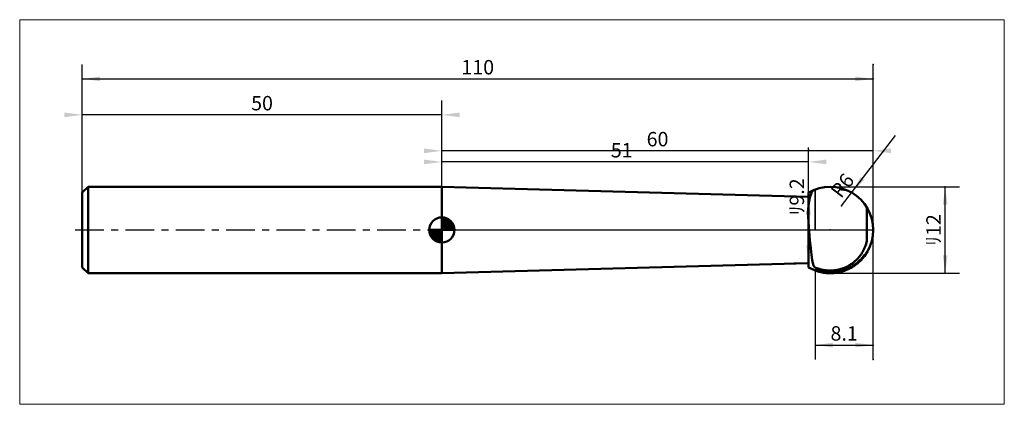
# Model space of a CAD drawing. Extents: x -9 to 128, y -24 to 29.
import ezdxf

# ---------------------------------------------------------------- set-up
doc = ezdxf.new("R2010")
doc.units = 0
doc.linetypes.add('LONGDASHDASH', pattern=[7, 4, -1, 1, -1])
for name, color, linetype, lineweight in [('1', 4, 'CONTINUOUS', 50), ('2', 7, 'CONTINUOUS', 25), ('4', 2, 'LONGDASHDASH', 25), ('CUT', 1, 'CONTINUOUS', 25), ('INFTOTAL', 9, 'CONTINUOUS', 18), ('NOCUT', 7, 'CONTINUOUS', 25), ('SK1', 4, 'CONTINUOUS', 50), ('SK2', 7, 'CONTINUOUS', 25), ('SK4', 2, 'LONGDASHDASH', 25)]:
    doc.layers.add(name, color=color, linetype=linetype, lineweight=lineweight)
doc.styles.add('Monospac821 BT', font='txt', dxfattribs={"height": 3.5})
doc.dimstyles.get("Standard").update_dxf_attribs({"dimtxt": 3.5, "dimasz": 3, "dimexe": 1, "dimexo": 0.5, "dimgap": 0.8, "dimtad": 1, "dimtoh": 1, "dimzin": 1, "dimdsep": 46, "dimtxsty": 'Monospac821 BT', "dimcen": 2.5, "dimadec": 1, "dimazin": 0, "dimtfac": 1, "dimtdec": 4, "dimtix": 1, "dimtmove": 1, "dimatfit": 3, "dimfxl": 1, "dimtolj": 1, "dimtzin": 1, "dimarcsym": 0})

# ---------------------------------------------------------------- blocks, each defined once
blk = doc.blocks.new('*D178')
at = {"layer": 'SK2'}
for p, q in [((0, 5.2), (0, 23)), ((110, -18), (110, 23)), ((0, 21), (110, 21))]:
    blk.add_line(p, q, dxfattribs=at)
at = {"layer": 'SK2', "color": 0}
for p in [(110, 21), (0, 5.2), (110, -18)]:
    blk.add_point(p, dxfattribs=at)
at = {"layer": 'SK2'}
for points in [[(0, 21), (2.478612, 21.326315), (2.478612, 20.673685)], [(110, 21), (107.521388, 20.673685), (107.521388, 21.326315)]]:
    blk.add_solid(points, dxfattribs=at)
at = {"layer": 'SK2', "insert": (55, 21), "char_height": 2, "attachment_point": 8}
blk.add_mtext('110', dxfattribs=at)
blk = doc.blocks.new('*D186')
at = {"layer": 'SK2'}
for p, q in [((49.999, 6), (49.999, 11.460128)), ((100.999, 4.6), (100.999, 11.460128)), ((100.999, 9.460128), (49.999, 9.460128))]:
    blk.add_line(p, q, dxfattribs=at)
at = {"layer": 'SK2', "color": 0}
for p in [(49.999, 9.460128), (49.999, 6), (100.999, 4.6)]:
    blk.add_point(p, dxfattribs=at)
at = {"layer": 'SK2'}
for points in [[(49.999, 9.460128), (47.520388, 9.133812), (47.520388, 9.786443)], [(100.999, 9.460128), (103.477612, 9.786443), (103.477612, 9.133812)]]:
    blk.add_solid(points, dxfattribs=at)
at = {"layer": 'SK2', "insert": (75.018304, 9.460128), "char_height": 2, "attachment_point": 8}
blk.add_mtext('51', dxfattribs=at)
blk = doc.blocks.new('*D194')
at = {"layer": 'SK2'}
for p, q in [((0, 5.2), (0, 23)), ((50, 6), (50, 18)), ((50, 16), (0, 16))]:
    blk.add_line(p, q, dxfattribs=at)
at = {"layer": 'SK2', "color": 0}
for p in [(0, 16), (50, 6), (0, 5.2)]:
    blk.add_point(p, dxfattribs=at)
at = {"layer": 'SK2'}
for points in [[(0, 16), (-2.478612, 15.673685), (-2.478612, 16.326315)], [(50, 16), (52.478612, 16.326315), (52.478612, 15.673685)]]:
    blk.add_solid(points, dxfattribs=at)
at = {"layer": 'SK2', "insert": (25, 16), "char_height": 2, "attachment_point": 8}
blk.add_mtext('50', dxfattribs=at)
blk = doc.blocks.new('*D1a2')
at = {"layer": '2'}
for p, q in [((104, 6), (122, 6)), ((120, -6), (120, 6)), ((104, -6), (122, -6))]:
    blk.add_line(p, q, dxfattribs=at)
at = {"layer": '2', "color": 0}
for p in [(104, 6), (120, 6), (104, -6)]:
    blk.add_point(p, dxfattribs=at)
at = {"layer": '2'}
for points in [[(120, 6), (120.326315, 3.521388), (119.673685, 3.521388)], [(120, -6), (119.673685, -3.521388), (120.326315, -3.521388)]]:
    blk.add_solid(points, dxfattribs=at)
at = {"layer": '2', "insert": (120, 0), "char_height": 2, "attachment_point": 8, "rotation": 90}
blk.add_mtext('ﾘ12', dxfattribs=at)
blk = doc.blocks.new('*D1b0')
at = {"layer": '2'}
blk.add_line((105.595756, 3.366106), (113.087614, 13.129686), dxfattribs=at)
at = {"layer": '2', "color": 0}
for p in [(105.595756, 3.366106), (104, 0)]:
    blk.add_point(p, dxfattribs=at)
at = {"layer": '2'}
blk.add_solid([(107, 5.196152), (108.25, 7.361216), (108.767767, 6.963919)], dxfattribs=at)
at = {"layer": '2', "insert": (107, 5.196152), "char_height": 2, "attachment_point": 8, "rotation": 52.50000763}
blk.add_mtext('R6', dxfattribs=at)
blk = doc.blocks.new('*D1ba')
at = {"layer": '2'}
for p, q in [((100.999, -4.6), (100.999, 11.175743)), ((100.999, 4.6), (98.999, 4.6)), ((100.999, -4.6), (98.999, -4.6))]:
    blk.add_line(p, q, dxfattribs=at)
at = {"layer": '2', "color": 0}
for p in [(100.999, 11.175743), (98.999, 4.6), (98.999, -4.6)]:
    blk.add_point(p, dxfattribs=at)
at = {"layer": '2'}
for points in [[(100.999, 4.6), (101.325315, 2.121388), (100.672685, 2.121388)], [(100.999, -4.6), (100.672685, -2.121388), (101.325315, -2.121388)]]:
    blk.add_solid(points, dxfattribs=at)
at = {"layer": '2', "insert": (100.999, 4.6), "char_height": 2, "attachment_point": 8, "rotation": 90}
blk.add_mtext('ﾘ9.2', dxfattribs=at)
blk = doc.blocks.new('*D1c8')
at = {"layer": '2'}
for p, q in [((110, -18), (110, 23)), ((50, 6), (50, 13)), ((110, 11), (50, 11))]:
    blk.add_line(p, q, dxfattribs=at)
at = {"layer": '2', "color": 0}
for p in [(50, 11), (50, 6), (110, -18)]:
    blk.add_point(p, dxfattribs=at)
at = {"layer": '2'}
for points in [[(50, 11), (47.521388, 10.673685), (47.521388, 11.326315)], [(110, 11), (112.478612, 11.326315), (112.478612, 10.673685)]]:
    blk.add_solid(points, dxfattribs=at)
at = {"layer": '2', "insert": (80, 11), "char_height": 2, "attachment_point": 8}
blk.add_mtext('60', dxfattribs=at)
blk = doc.blocks.new('*D1d6')
at = {"layer": '2'}
for p, q in [((110, -18), (110, 23)), ((101.9, -5.620498), (101.9, -18)), ((101.9, -16), (110, -16))]:
    blk.add_line(p, q, dxfattribs=at)
at = {"layer": '2', "color": 0}
for p in [(110, 23), (101.9, -5.620498), (110, -16)]:
    blk.add_point(p, dxfattribs=at)
at = {"layer": '2'}
for points in [[(101.9, -16), (104.378612, -15.673685), (104.378612, -16.326315)], [(110, -16), (107.521388, -16.326315), (107.521388, -15.673685)]]:
    blk.add_solid(points, dxfattribs=at)
at = {"layer": '2', "insert": (105.95, -16), "char_height": 2, "attachment_point": 8}
blk.add_mtext('8.1', dxfattribs=at)

msp = doc.modelspace()

# ---------------------------------------------------------------- linework, layer by layer
at = {"layer": '1'}
for p, q in [((50, 5.999973), (50, -5.999973)), ((100.999, 4.6), (50, 5.999973)), ((101.6, 5.470628), (101.7, 5.537269)), ((101.7, 5.537269), (101.8, 5.582098)), ((101.8, 5.582098), (101.820137, 5.590009)), ((101, 5.196152), (100.999, 5.196152)), ((100.999, 5.196152), (100.999, 4.6)), ((100.999, 5.196152), (100.999, -5.196152)), ((100.999, -4.6), (100.999, 4.6)), ((100.999, 4.6), (100.999, -4.6)), ((101, -5.196152), (101, 5.196152)), ((101.1, 3.988221), (101.2, 4.504763)), ((101.2, 4.504763), (101.3, 4.898654)), ((101.3, 4.898654), (101.4, 5.177269)), ((101.4, 5.177269), (101.5, 5.359463)), ((101.5, 5.359463), (101.6, 5.470628)), ((100.9, 2.433539), (101, 3.356413)), ((101, 3.356413), (101.1, 3.988221)), ((108.972848, 3.357199), (109, 3.3165)), ((109, 3.3165), (109.1, 3.154658)), ((109.1, -1.500816), (109.1, 3.154658)), ((109.1, 3.154658), (109.1, -1.500816)), ((101, 1.118938), (100.9, 2.456306)), ((100.9, 2.456306), (100.9, 2.433539)), ((101.1, -0.184694), (101, 1.118938)), ((101.2, -1.436822), (101.1, -0.184694)), ((101.3, -2.542816), (101.2, -1.436822)), ((101.4, -3.445933), (101.3, -2.542816)), ((108.7, -2.703133), (108.6, -2.90084)), ((108.8, -2.480687), (108.7, -2.703133)), ((108.9, -2.223836), (108.8, -2.480687)), ((109, -1.913673), (108.9, -2.223836)), ((109.1, -1.500816), (109, -1.913673)), ((101.5, -4.130148), (101.4, -3.445933)), ((107.8, -4.011112), (107.7, -4.113806)), ((107.9, -3.902437), (107.8, -4.011112)), ((108, -3.787182), (107.9, -3.902437)), ((108.1, -3.664626), (108, -3.787182)), ((108.2, -3.533877), (108.1, -3.664626)), ((108.3, -3.393816), (108.2, -3.533877)), ((108.2, -4.140621), (108.3, -4.037054)), ((108.4, -3.243007), (108.3, -3.393816)), ((108.3, -4.037054), (108.4, -3.930128)), ((108.4, -4.071181), (108.3, -4.176821)), ((108.5, -3.07955), (108.4, -3.243007)), ((108.4, -3.930128), (108.5, -3.819775)), ((108.5, -3.960815), (108.4, -4.071181)), ((108.6, -2.90084), (108.5, -3.07955)), ((108.5, -3.819775), (108.6, -3.706015)), ((108.6, -3.845371), (108.5, -3.960815)), ((108.6, -3.706015), (108.7, -3.588875)), ((108.7, -3.724335), (108.6, -3.845371)), ((108.7, -3.588875), (108.8, -3.468374)), ((108.8, -3.596918), (108.7, -3.724335)), ((108.8, -3.468374), (108.9, -3.344492)), ((108.9, -3.461801), (108.8, -3.596918)), ((108.9, -3.344492), (109, -3.217431)), ((108.972848, -3.357199), (108.9, -3.461801)), ((109, -3.217431), (109.1, -3.087174)), ((50, -5.999973), (100.999, -4.6)), ((100.999, -4.6), (100.999, -5.196152)), ((100.999, -5.196152), (101, -5.196152)), ((101.6, -4.612172), (101.5, -4.130148)), ((101.7, -4.927281), (101.6, -4.612172)), ((101.8, -5.114051), (101.7, -4.927281)), ((101.9, -5.201631), (101.8, -5.114051)), ((102, -5.243917), (101.9, -5.201631)), ((102.1, -5.283791), (102, -5.243917)), ((102.2, -5.321314), (102.1, -5.283791)), ((102.3, -5.356541), (102.2, -5.321314)), ((102.4, -5.389522), (102.3, -5.356541)), ((102.5, -5.420301), (102.4, -5.389522)), ((102.6, -5.448921), (102.5, -5.420301)), ((102.7, -5.475418), (102.6, -5.448921)), ((102.8, -5.499827), (102.7, -5.475418)), ((105.3, -5.475418), (105.2, -5.499827)), ((105.4, -5.448921), (105.3, -5.475418)), ((105.5, -5.420301), (105.4, -5.448921)), ((105.6, -5.389522), (105.5, -5.420301)), ((105.7, -5.356541), (105.6, -5.389522)), ((105.8, -5.321314), (105.7, -5.356541)), ((105.9, -5.283791), (105.8, -5.321314)), ((106, -5.243917), (105.9, -5.283791)), ((106.1, -5.201631), (106, -5.243917)), ((106.2, -5.156869), (106.1, -5.201631)), ((106.1, -5.51045), (106.2, -5.4714)), ((106.3, -5.109557), (106.2, -5.156869)), ((106.2, -5.4714), (106.3, -5.43023)), ((106.4, -5.059616), (106.3, -5.109557)), ((106.3, -5.43023), (106.4, -5.386888)), ((106.5, -5.006957), (106.4, -5.059616)), ((106.4, -5.386888), (106.5, -5.341322)), ((106.5, -5.453816), (106.4, -5.498639)), ((106.6, -4.951485), (106.5, -5.006957)), ((106.5, -5.341322), (106.6, -5.293472)), ((106.6, -5.40676), (106.5, -5.453816)), ((106.7, -4.893092), (106.6, -4.951485)), ((106.6, -5.293472), (106.7, -5.243277)), ((106.7, -5.35741), (106.6, -5.40676)), ((106.8, -4.831659), (106.7, -4.893092)), ((106.7, -5.243277), (106.8, -5.190666)), ((106.8, -5.305702), (106.7, -5.35741)), ((106.9, -4.767054), (106.8, -4.831659)), ((106.8, -5.190666), (106.9, -5.135564)), ((106.9, -5.251565), (106.8, -5.305702)), ((107, -4.69913), (106.9, -4.767054)), ((106.9, -5.135564), (107, -5.07789)), ((107, -5.19492), (106.9, -5.251565)), ((107.1, -4.627723), (107, -4.69913)), ((107, -5.07789), (107.1, -5.017552)), ((107.1, -5.135683), (107, -5.19492)), ((107.2, -4.552647), (107.1, -4.627723)), ((107.1, -5.017552), (107.2, -4.954452)), ((107.2, -5.073761), (107.1, -5.135683)), ((107.3, -4.473693), (107.2, -4.552647)), ((107.2, -4.954452), (107.3, -4.888481)), ((107.3, -5.009052), (107.2, -5.073761)), ((107.4, -4.390625), (107.3, -4.473693)), ((107.3, -4.888481), (107.4, -4.819521)), ((107.4, -4.941444), (107.3, -5.009052)), ((107.5, -4.30317), (107.4, -4.390625)), ((107.4, -4.819521), (107.5, -4.747437)), ((107.5, -4.870813), (107.4, -4.941444)), ((107.6, -4.211018), (107.5, -4.30317)), ((107.5, -4.747437), (107.6, -4.672085)), ((107.6, -4.797022), (107.5, -4.870813)), ((107.7, -4.113806), (107.6, -4.211018)), ((107.6, -4.672085), (107.7, -4.5933)), ((107.7, -4.719919), (107.6, -4.797022)), ((107.7, -4.5933), (107.8, -4.5109)), ((107.8, -4.639335), (107.7, -4.719919)), ((107.8, -4.5109), (107.9, -4.424679)), ((107.9, -4.555081), (107.8, -4.639335)), ((107.9, -4.424679), (108, -4.334407)), ((108, -4.466943), (107.9, -4.555081)), ((108, -4.334407), (108.1, -4.239821)), ((108.1, -4.37468), (108, -4.466943)), ((108.1, -4.239821), (108.2, -4.140621)), ((108.2, -4.278017), (108.1, -4.37468)), ((108.3, -4.176821), (108.2, -4.278017)), ((101.9, -5.620245), (101.820137, -5.590009)), ((101.9, -5.51045), (102, -5.547423)), ((102, -5.656648), (101.9, -5.620245)), ((102, -5.547423), (102.1, -5.582362)), ((102.1, -5.691056), (102, -5.656648)), ((102.1, -5.582362), (102.2, -5.615305)), ((102.2, -5.723503), (102.1, -5.691056)), ((102.2, -5.615305), (102.3, -5.646288)), ((102.3, -5.754025), (102.2, -5.723503)), ((102.3, -5.646288), (102.4, -5.675344)), ((102.4, -5.782652), (102.3, -5.754025)), ((102.4, -5.675344), (102.5, -5.702501)), ((102.5, -5.809413), (102.4, -5.782652)), ((102.5, -5.702501), (102.6, -5.727788)), ((102.6, -5.834334), (102.5, -5.809413)), ((102.6, -5.727788), (102.7, -5.75123)), ((102.7, -5.85744), (102.6, -5.834334)), ((102.7, -5.75123), (102.8, -5.772849)), ((102.8, -5.878751), (102.7, -5.85744)), ((102.9, -5.522178), (102.8, -5.499827)), ((102.8, -5.772849), (102.9, -5.792667)), ((102.9, -5.898288), (102.8, -5.878751)), ((103, -5.542498), (102.9, -5.522178)), ((102.9, -5.792667), (103, -5.810701)), ((103, -5.916068), (102.9, -5.898288)), ((103.1, -5.560813), (103, -5.542498)), ((103, -5.810701), (103.1, -5.826969)), ((103.1, -5.932108), (103, -5.916068)), ((103.2, -5.577144), (103.1, -5.560813)), ((103.1, -5.826969), (103.2, -5.841486)), ((103.2, -5.946423), (103.1, -5.932108)), ((103.3, -5.591509), (103.2, -5.577144)), ((103.2, -5.841486), (103.3, -5.854264)), ((103.3, -5.959024), (103.2, -5.946423)), ((103.4, -5.603927), (103.3, -5.591509)), ((103.3, -5.854264), (103.4, -5.865316)), ((103.4, -5.969923), (103.3, -5.959024)), ((103.5, -5.61441), (103.4, -5.603927)), ((103.4, -5.865316), (103.5, -5.874651)), ((103.5, -5.97913), (103.4, -5.969923)), ((103.6, -5.622971), (103.5, -5.61441)), ((103.5, -5.874651), (103.6, -5.882277)), ((103.6, -5.986652), (103.5, -5.97913)), ((103.7, -5.62962), (103.6, -5.622971)), ((103.6, -5.882277), (103.7, -5.888202)), ((103.7, -5.992495), (103.6, -5.986652)), ((103.8, -5.634364), (103.7, -5.62962)), ((103.7, -5.888202), (103.8, -5.892431)), ((103.8, -5.996666), (103.7, -5.992495)), ((103.9, -5.637208), (103.8, -5.634364)), ((103.8, -5.892431), (103.9, -5.894966)), ((103.9, -5.999167), (103.8, -5.996666)), ((104, -5.638156), (103.9, -5.637208)), ((103.9, -5.894966), (104, -5.895811)), ((104, -6), (103.9, -5.999167)), ((104.1, -5.637208), (104, -5.638156)), ((104, -5.895811), (104.1, -5.894966)), ((104.1, -5.999167), (104, -6)), ((104.2, -5.634364), (104.1, -5.637208)), ((104.1, -5.894966), (104.2, -5.892431)), ((104.2, -5.996666), (104.1, -5.999167)), ((104.3, -5.62962), (104.2, -5.634364)), ((104.2, -5.892431), (104.3, -5.888202)), ((104.3, -5.992495), (104.2, -5.996666)), ((104.4, -5.622971), (104.3, -5.62962)), ((104.3, -5.888202), (104.4, -5.882277)), ((104.4, -5.986652), (104.3, -5.992495)), ((104.5, -5.61441), (104.4, -5.622971)), ((104.4, -5.882277), (104.5, -5.874651)), ((104.5, -5.97913), (104.4, -5.986652)), ((104.6, -5.603927), (104.5, -5.61441)), ((104.5, -5.874651), (104.6, -5.865316)), ((104.6, -5.969923), (104.5, -5.97913)), ((104.7, -5.591509), (104.6, -5.603927)), ((104.6, -5.865316), (104.7, -5.854264)), ((104.7, -5.959024), (104.6, -5.969923)), ((104.8, -5.577144), (104.7, -5.591509)), ((104.7, -5.854264), (104.8, -5.841486)), ((104.8, -5.946423), (104.7, -5.959024)), ((104.9, -5.560813), (104.8, -5.577144)), ((104.8, -5.841486), (104.9, -5.826969)), ((104.9, -5.932108), (104.8, -5.946423)), ((105, -5.542498), (104.9, -5.560813)), ((104.9, -5.826969), (105, -5.810701)), ((105, -5.916068), (104.9, -5.932108)), ((105.1, -5.522178), (105, -5.542498)), ((105, -5.810701), (105.1, -5.792667)), ((105.1, -5.898288), (105, -5.916068)), ((105.2, -5.499827), (105.1, -5.522178)), ((105.1, -5.792667), (105.2, -5.772849)), ((105.2, -5.878751), (105.1, -5.898288)), ((105.2, -5.772849), (105.3, -5.75123)), ((105.3, -5.85744), (105.2, -5.878751)), ((105.3, -5.75123), (105.4, -5.727788)), ((105.4, -5.834334), (105.3, -5.85744)), ((105.4, -5.727788), (105.5, -5.702501)), ((105.5, -5.809413), (105.4, -5.834334)), ((105.5, -5.702501), (105.6, -5.675344)), ((105.6, -5.782652), (105.5, -5.809413)), ((105.6, -5.675344), (105.7, -5.646288)), ((105.7, -5.754025), (105.6, -5.782652)), ((105.7, -5.646288), (105.8, -5.615305)), ((105.8, -5.723503), (105.7, -5.754025)), ((105.8, -5.615305), (105.9, -5.582362)), ((105.9, -5.691056), (105.8, -5.723503)), ((105.9, -5.582362), (106, -5.547423)), ((106, -5.656648), (105.9, -5.691056)), ((106, -5.547423), (106.1, -5.51045)), ((106.1, -5.620245), (106, -5.656648)), ((106.2, -5.581805), (106.1, -5.620245)), ((106.3, -5.541285), (106.2, -5.581805)), ((106.4, -5.498639), (106.3, -5.541285))]:
    msp.add_line(p, q, dxfattribs=at)
for start, end in [(0, 120), (240, 0)]:
    msp.add_arc((104, 0), 6, start, end, dxfattribs=at)
at = {"layer": '4'}
msp.add_line((50, 0), (110, 0), dxfattribs=at)
at = {"layer": 'CUT'}
for p, q in [((101.9, 5.620498), (101.9, 0)), ((101.9, 0), (110, 0))]:
    msp.add_line(p, q, dxfattribs=at)
msp.add_arc((104, 0), 6, 0, 110.487315, dxfattribs=at)
at = {"layer": 'INFTOTAL'}
for p, q in [((-8.702543, 29.223931), (128.223931, 29.223931)), ((-8.702543, -24.223931), (-8.702543, 29.223931)), ((128.223931, 29.223931), (128.223931, -24.223931)), ((128.223931, -24.223931), (-8.702543, -24.223931))]:
    msp.add_line(p, q, dxfattribs=at)
at = {"layer": 'NOCUT'}
for p, q in [((100.999, 4.6), (50, 5.999973)), ((50, 5.999973), (50, 0)), ((101.9, 0), (101.9, 5.620498)), ((101, 5.196152), (100.999, 5.196152)), ((100.999, 5.196152), (100.999, 4.6)), ((50, 0), (101.9, 0))]:
    msp.add_line(p, q, dxfattribs=at)
msp.add_arc((104, 0), 6, 110.487315, 120, dxfattribs=at)
at = {"layer": 'SK1'}
for p, q in [((0.8, 6), (0, 5.2)), ((50, 6), (0.8, 6)), ((0.8, 6), (0.8, -6)), ((50, 5.999973), (49.999, 6)), ((49.999, 6), (50, 6)), ((49.999, 6), (49.999, -6)), ((0, 5.2), (0, -5.2)), ((50, 0), (50, 1.75)), ((50, 1.70452), (50.0441, 1.74861)), ((50, 1.45703), (50.271, 1.72802)), ((50, 1.70452), (51.7045, 0)), ((50, 1.20954), (50.4742, 1.6837)), ((50, 0.962054), (50.6588, 1.62082)), ((50, 0.714566), (50.8271, 1.54167)), ((50, 1.45703), (51.457, 0)), ((50, 0.467079), (50.981, 1.44812)), ((50.2154, 1.73657), (51.7366, 0.215434)), ((50.5328, 1.66666), (51.6667, 0.532833)), ((51.0401, 1.40688), (51.4069, 1.0401)), ((50, 0), (48.25, 0)), ((48.2514, -0.044098), (48.2955, 0)), ((48.272, -0.270991), (48.543, 0)), ((48.3163, -0.474162), (48.7905, 0)), ((48.3792, -0.658762), (49.0379, 0)), ((48.4583, -0.827105), (49.2854, 0)), ((48.4872, 0), (50, -1.51282)), ((48.5519, -0.981039), (49.5329, 0)), ((48.6578, -1.12257), (49.7804, 0)), ((48.7347, 0), (50, -1.26533)), ((48.9822, 0), (50, -1.01785)), ((49.2296, 0), (50, -0.770358)), ((49.4771, 0), (50, -0.522871)), ((49.7246, 0), (50, -0.275383)), ((49.9721, 0), (50, -0.027896)), ((50, 0.219592), (51.1226, 1.34216)), ((50, 1.20954), (51.2095, 0)), ((50, 0.962054), (50.9621, 0)), ((50, 0.714566), (50.7146, 0)), ((50, 0.467079), (50.4671, 0)), ((50, 0.219592), (50.2196, 0)), ((50, 0), (51.75, 0)), ((50, -1.75), (50, 0)), ((50.0279, 0), (51.2508, 1.22288)), ((50.2754, 0), (51.367, 1.09157)), ((50.5229, 0), (51.4707, 0.947822)), ((50.7704, 0), (51.5605, 0.790145)), ((51.0178, 0), (51.6364, 0.618517)), ((51.2653, 0), (51.696, 0.430696)), ((51.5128, 0), (51.7356, 0.222827)), ((48.2503, -0.010642), (49.9894, -1.74967)), ((48.2736, -0.281429), (49.7186, -1.72637)), ((48.3639, -0.619147), (49.3809, -1.63613)), ((48.7771, -1.25077), (50, -0.027896)), ((48.9084, -1.36695), (50, -0.275383)), ((49.0522, -1.47069), (50, -0.522871)), ((49.2099, -1.5605), (50, -0.770358)), ((49.3815, -1.63636), (50, -1.01785)), ((49.5693, -1.69603), (50, -1.26533)), ((49.7772, -1.73565), (50, -1.51282)), ((0.8, -6), (0, -5.2)), ((50, -6), (0.8, -6)), ((50, -5.999973), (49.999, -6)), ((49.999, -6), (50, -6))]:
    msp.add_line(p, q, dxfattribs=at)
for start, end in [(90, 180), (0, 90), (180, 270), (270, 0)]:
    msp.add_arc((50, 0), 1.75, start, end, dxfattribs=at)
at = {"layer": 'SK4'}
msp.add_line((-1, 0), (111, 0), dxfattribs=at)

# ---------------------------------------------------------------- dimensions: what is measured, and where the dimension line sits
at = {"layer": '2'}
for base, p1, p2, picture, middle in [((50, 11), (110, -18), (50, 6), '*D1c8', (80, 11)), ((110, -16), (101.9, -5.620498), (110, 23), '*D1d6', (105.95, -16))]:
    dim = msp.add_linear_dim(base=base, p1=p1, p2=p2, dimstyle='STANDARD', dxfattribs=at)
    dim.commit()
    dim.dimension.update_dxf_attribs({"geometry": picture, "text_midpoint": middle, "dimtype": 160})
dim = msp.add_radius_dim(center=(104, 0), mpoint=(107, 5.196152), text='R6', dimstyle='STANDARD', dxfattribs=at)
dim.commit()
dim.dimension.update_dxf_attribs({"geometry": '*D1b0', "text_midpoint": (107, 5.196152), "dimtype": 164})
for base, p1, p2, picture, middle in [((100.999, 11.175743), (98.999, -4.6), (98.999, 4.6), '*D1ba', (100.999, 4.6)), ((120, 6), (104, -6), (104, 6), '*D1a2', (120, 0))]:
    dim = msp.add_linear_dim(base=base, p1=p1, p2=p2, angle=270, text='%%c<>', dimstyle='STANDARD', dxfattribs=at)
    dim.commit()
    dim.dimension.update_dxf_attribs({"geometry": picture, "text_midpoint": middle, "dimtype": 160})
at = {"layer": 'SK2'}
for base, p1, p2, picture, middle in [((110, 21), (0, 5.2), (110, -18), '*D178', (55, 21)), ((0, 16), (50, 6), (0, 5.2), '*D194', (25, 16)), ((49.999, 9.460128), (100.999, 4.6), (49.999, 6), '*D186', (75.018304, 9.460128))]:
    dim = msp.add_linear_dim(base=base, p1=p1, p2=p2, dimstyle='STANDARD', dxfattribs=at)
    dim.commit()
    dim.dimension.update_dxf_attribs({"geometry": picture, "text_midpoint": middle, "dimtype": 160})

doc.saveas('drawing.dxf')
